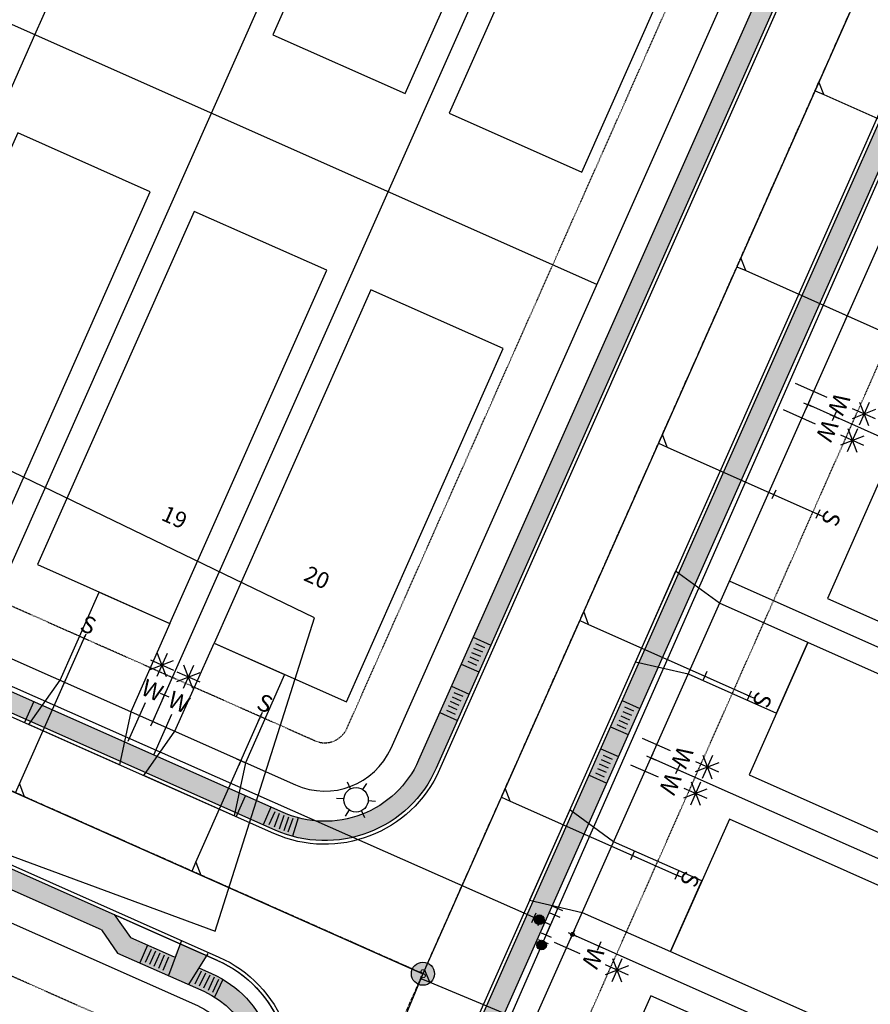
# Model space of a CAD drawing. Units: feet. Extents: x 2040587 to 2045542, y 13730178 to 13734510.
# Drawn here: x 2041735 to 2041911, y 13730981 to 13731185 of the extents above; entities that cross this region are included whole.
import ezdxf
from ezdxf.enums import TextEntityAlignment as Align

# ---------------------------------------------------------------- set-up
doc = ezdxf.new("R2010")
doc.units = ezdxf.units.FT
doc.header["$MEASUREMENT"] = 0
doc.linetypes.add('CENTER2', pattern=[1.125, 0.75, -0.125, 0.125, -0.125])
doc.linetypes.add('HIDDEN2', pattern=[0.1875, 0.125, -0.0625])
for name, color, linetype in [('C-ANNO-NPLT', 212, 'Continuous'), ('CP-ANNO-LOT', 51, 'Continuous'), ('CP-BLDG-PADS', 1, 'Continuous'), ('CP-DRWY', 252, 'Continuous'), ('CP-ESMT-UTIL', 2, 'HIDDEN2'), ('CP-PROP-LOTS', 3, 'Continuous'), ('CP-ROAD-CNTR', 1, 'CENTER2'), ('CP-ROAD-CURB BACK', 1, 'Continuous'), ('CP-ROAD-CURB FACE', 3, 'Continuous'), ('CP-ROAD-RWAY', 4, 'Continuous'), ('CP-SSWR-LATL-C', 1, 'Continuous'), ('CP-SSWR-LATL-D', 1, 'Continuous'), ('CP-SSWR-LINE-C', 6, 'Continuous'), ('CP-SSWR-LINE-D', 6, 'Continuous'), ('CP-SSWR-MH', 1, 'Continuous'), ('CP-SSWR-MHOL', 1, 'Continuous'), ('CP-SWLK', 1, 'Continuous'), ('CP-SWLK-CONC', 253, 'Continuous'), ('CP-SWLK-CONTRACTOR-CON', 253, 'Continuous'), ('CP-UTIL-SL', 51, 'Continuous'), ('CP-WATR-LATL', 1, 'Continuous'), ('CP-WATR-PIPE-8', 5, 'Continuous'), ('CP-WATR-STRC', 4, 'Continuous')]:
    doc.layers.add(name, color=color, linetype=linetype)
doc.styles.add('L60', font='Simplex.shx', dxfattribs={"height": 0.06})
doc.styles.add('PD-060', font='Simplex.shx', dxfattribs={"height": 0.08})
doc.styles.add('SIMPLEX', font='simplex.shx')
doc.styles.add('SL80', font='simplex', dxfattribs={"oblique": 10, "height": 8})
pattern_1 = [(50, (0, 0), (3.586300913, -0.3137606749), [0.375, -4.125]), (355, (0, 0), (-0.6937566681, 3.7609606685), [0.3, -3.3]), (100.45144446, (0.299, -0.026), (2.8925442336, 3.4471999548), [0.31870096, -3.50571056]), (46.1842, (0, 1), (5.3362066534, -0.827596404), [0.5625, -6.1875]), (96.63563549, (0.4447, 0.931), (4.6733097284, 4.8705930039), [0.47805171, -5.2585688]), (351.18416399, (0, 1), (4.6733097253, 4.8705930013), [0.45, -4.950000005]), (21, (0.5, 0.75), (2.9845352606, -2.0130944533), [0.375, -4.125]), (326, (0.5, 0.75), (1.2165766596, 3.6257502252), [0.3, -3.3]), (71.45144474, (0.7487, 0.5822), (4.20111188365, 1.612655764), [0.31870095, -3.50571056]), (37.5, (0, 0), (0.06079927659, 1.66446926916), [0, -3.26, 0, -3.35, 0, -3.3125]), (7.5, (0, 0), (1.3153476872, 1.97205855941), [0, -1.91, 0, -3.185, 0, -1.2625]), (327.5, (-1.115, 0), (2.66911218086, -0.11277435867), [0, -1.25, 0, -3.9, 0, -5.175]), (317.5, (-1.615, 0), (2.9159308467, 0.50052491166), [0, -1.625, 0, -2.59, 0, -3.675])]

# ---------------------------------------------------------------- blocks, each defined once
blk = doc.blocks.new('SEWER MH')
blk.add_ellipse((0, 0), major_axis=(2.26, 2.26), ratio=1, start_param=5.497787, end_param=11.780972)
at = {"style": 'L60'}
blk.add_text('S', height=2.4, dxfattribs=at).set_placement((0, 0), align=Align.MIDDLE_CENTER)
blk = doc.blocks.new('*U82')
for p, q in [((-1.35, -1), (-1.61, 0.48)), ((1.48, 0.26), (0, 0)), ((0, 0), (0.26, -1.48)), ((1.61, -0.48), (1.35, 1)), ((-1.48, -0.26), (0, 0)), ((1, -1.35), (-0.48, -1.61))]:
    blk.add_line(p, q)
at = {"layer": 'Defpoints', "color": 250}
for p, q in [((-2.33, -1.17), (-2.59, 0.3)), ((2.59, -0.3), (2.33, 1.17)), ((1.17, -2.33), (-0.3, -2.59))]:
    blk.add_line(p, q, dxfattribs=at)
blk = doc.blocks.new('*U88')
for p, q in [((-7.27, 8.85), (-3.36, 12.29)), ((-7.04, 12.52), (-3.59, 8.61)), ((-5.48, 7.97), (-5.15, 13.16)), ((-2.72, 10.4), (-7.91, 10.73)), ((-11.77, 4.88), (-7.86, 8.32)), ((-11.54, 8.55), (-8.09, 4.65)), ((-9.98, 4.01), (-9.65, 9.19)), ((-7.22, 6.44), (-12.41, 6.76)), ((5.05, -1.19), (0.27, 4.23)), ((0.53, -5.14), (-4.23, 0.27))]:
    blk.add_line(p, q)
at = {"layer": 'Defpoints', "color": 12}
for p, q in [((-4.72, 3.84), (-3.22, 5.16)), ((-3.31, 3.75), (-4.63, 5.25)), ((-0.75, -0.66), (0.75, 0.66)), ((0.66, -0.75), (-0.66, 0.75))]:
    blk.add_line(p, q, dxfattribs=at)
at = {"style": 'SL80'}
for p in [(-1.4, 6.6), (-5.91, 2.62)]:
    blk.add_text('W', height=3.5, rotation=41.3892, dxfattribs=at).set_placement(p, align=Align.MIDDLE_CENTER)
at = {"layer": 'Defpoints', "color": 12, "style": 'SIMPLEX'}
for tag, p in [('HPDM', (0.27, 4.23)), ('HPSM', (-4.23, 0.27))]:
    blk.add_attdef(tag, text='', height=0.875, rotation=41.3892, dxfattribs=at).set_placement(p, align=Align.MIDDLE_CENTER)
blk = doc.blocks.new('*U89')
for p, q in [((-7.27, 8.85), (-3.36, 12.29)), ((-7.04, 12.52), (-3.59, 8.61)), ((-5.48, 7.97), (-5.15, 13.16)), ((-2.72, 10.4), (-7.91, 10.73)), ((-11.77, 4.88), (-7.86, 8.32)), ((-11.54, 8.55), (-8.09, 4.65)), ((-9.98, 4.01), (-9.65, 9.19)), ((-7.22, 6.44), (-12.41, 6.76)), ((4.42, -0.47), (0.27, 4.23)), ((-0.04, -4.49), (-4.23, 0.27))]:
    blk.add_line(p, q)
at = {"layer": 'Defpoints', "color": 12}
for p, q in [((-4.72, 3.84), (-3.22, 5.16)), ((-3.31, 3.75), (-4.63, 5.25)), ((-0.75, -0.66), (0.75, 0.66)), ((0.66, -0.75), (-0.66, 0.75))]:
    blk.add_line(p, q, dxfattribs=at)
at = {"style": 'SL80'}
for p in [(-1.4, 6.6), (-5.91, 2.62)]:
    blk.add_text('W', height=3.5, rotation=41.3892, dxfattribs=at).set_placement(p, align=Align.MIDDLE_CENTER)
at = {"layer": 'Defpoints', "color": 12, "style": 'SIMPLEX'}
for tag, p in [('HPDM', (0.27, 4.23)), ('HPSM', (-4.23, 0.27))]:
    blk.add_attdef(tag, text='', height=0.875, rotation=41.3892, dxfattribs=at).set_placement(p, align=Align.MIDDLE_CENTER)
blk = doc.blocks.new('*U98')
for p, q in [((-3.36, 12.29), (-7.27, 8.85)), ((-7.04, 12.52), (-3.59, 8.61)), ((-5.48, 7.97), (-5.15, 13.16)), ((-2.72, 10.4), (-7.91, 10.73)), ((4.13, -0.15), (0.27, 4.23))]:
    blk.add_line(p, q)
at = {"layer": 'Defpoints', "color": 12}
for p, q in [((-4.72, 3.84), (-3.22, 5.16)), ((-3.31, 3.75), (-4.63, 5.25)), ((-0.75, -0.66), (0.75, 0.66)), ((0.66, -0.75), (-0.66, 0.75))]:
    blk.add_line(p, q, dxfattribs=at)
blk.add_circle((0, 0), 0.393, dxfattribs=at)
at = {"style": 'SL80'}
blk.add_text('W', height=3.5, rotation=41.3892, dxfattribs=at).set_placement((-1.85, 6.2), align=Align.MIDDLE_CENTER)
at = {"layer": 'Defpoints', "color": 12, "style": 'SIMPLEX'}
blk.add_attdef('HPSM', text='', height=0.875, rotation=41.3892, dxfattribs=at).set_placement((0.27, 4.23), align=Align.MIDDLE_CENTER)
blk = doc.blocks.new('*U16')
for p, q in [((-7.27, 8.85), (-3.36, 12.29)), ((-7.04, 12.52), (-3.59, 8.61)), ((-5.48, 7.97), (-5.15, 13.16)), ((-2.72, 10.4), (-7.91, 10.73)), ((-11.77, 4.88), (-7.86, 8.32)), ((-11.54, 8.55), (-8.09, 4.65)), ((-9.98, 4.01), (-9.65, 9.19)), ((-7.22, 6.44), (-12.41, 6.76)), ((6.37, -2.69), (0.27, 4.23)), ((1.58, -6.33), (-4.23, 0.27))]:
    blk.add_line(p, q)
at = {"layer": 'Defpoints', "color": 12}
for p, q in [((-4.72, 3.84), (-3.22, 5.16)), ((-3.31, 3.75), (-4.63, 5.25)), ((-0.75, -0.66), (0.75, 0.66)), ((0.66, -0.75), (-0.66, 0.75))]:
    blk.add_line(p, q, dxfattribs=at)
at = {"style": 'SL80'}
for p in [(-1.4, 6.6), (-5.91, 2.62)]:
    blk.add_text('W', height=3.5, rotation=41.3892, dxfattribs=at).set_placement(p, align=Align.MIDDLE_CENTER)
at = {"layer": 'Defpoints', "color": 12, "style": 'SIMPLEX'}
for tag, p in [('HPDM', (0.27, 4.23)), ('HPSM', (-4.23, 0.27))]:
    blk.add_attdef(tag, text='', height=0.875, rotation=41.3892, dxfattribs=at).set_placement(p, align=Align.MIDDLE_CENTER)
blk = doc.blocks.new('*U21')
for q in [(-6.98, -7.16), (18.88, 16.51)]:
    blk.add_line((16.05, 16.47), q)
at = {"layer": 'Defpoints', "color": 12}
for p, q in [((17.45, 17.91), (16.05, 16.47)), ((0.72, -0.7), (-0.72, 0.7)), ((0.7, 0.72), (-0.7, -0.72)), ((-6.26, -7.86), (-7.69, -6.46)), ((-6.28, -6.45), (-7.68, -7.88))]:
    blk.add_line(p, q, dxfattribs=at)
at = {"style": 'SL80'}
blk.add_text('S', height=3.5, rotation=135.7444, dxfattribs=at).set_placement((-8.77, -9.43), align=Align.MIDDLE_CENTER)
at = {"layer": 'Defpoints', "color": 12, "style": 'SIMPLEX'}
blk.add_attdef('SC', text='', height=0.875, rotation=135.7444, dxfattribs=at).set_placement((-6.98, -7.16), align=Align.MIDDLE_CENTER)
blk = doc.blocks.new('*U38')
for q in [(-6.98, -7.16), (19.66, 17.31)]:
    blk.add_line((16.83, 17.27), q)
at = {"layer": 'Defpoints', "color": 12}
for p, q in [((18.23, 18.71), (16.83, 17.27)), ((0.72, -0.7), (-0.72, 0.7)), ((0.7, 0.72), (-0.7, -0.72)), ((-6.26, -7.86), (-7.69, -6.46)), ((-6.28, -6.45), (-7.68, -7.88))]:
    blk.add_line(p, q, dxfattribs=at)
at = {"style": 'SL80'}
blk.add_text('S', height=3.5, rotation=135.7444, dxfattribs=at).set_placement((-8.77, -9.43), align=Align.MIDDLE_CENTER)
at = {"layer": 'Defpoints', "color": 12, "style": 'SIMPLEX'}
blk.add_attdef('SC', text='', height=0.875, rotation=135.7444, dxfattribs=at).set_placement((-6.98, -7.16), align=Align.MIDDLE_CENTER)
blk = doc.blocks.new('*U39')
for q in [(-6.98, -7.16), (22.18, 19.9)]:
    blk.add_line((19.35, 19.86), q)
at = {"layer": 'Defpoints', "color": 12}
for p, q in [((20.75, 21.29), (19.35, 19.86)), ((0.72, -0.7), (-0.72, 0.7)), ((0.7, 0.72), (-0.7, -0.72)), ((-6.26, -7.86), (-7.69, -6.46)), ((-6.28, -6.45), (-7.68, -7.88))]:
    blk.add_line(p, q, dxfattribs=at)
at = {"style": 'SL80'}
blk.add_text('S', height=3.5, rotation=135.7444, dxfattribs=at).set_placement((-8.77, -9.43), align=Align.MIDDLE_CENTER)
at = {"layer": 'Defpoints', "color": 12, "style": 'SIMPLEX'}
blk.add_attdef('SC', text='', height=0.875, rotation=135.7444, dxfattribs=at).set_placement((-6.98, -7.16), align=Align.MIDDLE_CENTER)
blk = doc.blocks.new('*U29')
for q in [(-6.81, -7.33), (18.49, 16.96)]:
    blk.add_line((15.66, 16.86), q)
at = {"layer": 'Defpoints', "color": 12}
for p, q in [((17.02, 18.32), (15.66, 16.86)), ((0.73, -0.68), (-0.73, 0.68)), ((0.68, 0.73), (-0.68, -0.73)), ((-6.07, -8.01), (-7.54, -6.65)), ((-6.13, -6.59), (-7.49, -8.06))]:
    blk.add_line(p, q, dxfattribs=at)
at = {"style": 'SL80'}
blk.add_text('S', height=3.5, rotation=137.1076, dxfattribs=at).set_placement((-8.55, -9.63), align=Align.MIDDLE_CENTER)
at = {"layer": 'Defpoints', "color": 12, "style": 'SIMPLEX'}
blk.add_attdef('SC', text='', height=0.875, rotation=137.1076, dxfattribs=at).set_placement((-6.81, -7.33), align=Align.MIDDLE_CENTER)
blk = doc.blocks.new('*U61')
for q in [(-6.98, -7.16), (21.22, 18.91)]:
    blk.add_line((18.39, 18.87), q)
at = {"layer": 'Defpoints', "color": 12}
for p, q in [((19.78, 20.3), (18.39, 18.87)), ((0.72, -0.7), (-0.72, 0.7)), ((0.7, 0.72), (-0.7, -0.72)), ((-6.26, -7.86), (-7.69, -6.46)), ((-6.28, -6.45), (-7.68, -7.88))]:
    blk.add_line(p, q, dxfattribs=at)
at = {"style": 'SL80'}
blk.add_text('S', height=3.5, rotation=135.7444, dxfattribs=at).set_placement((-8.77, -9.43), align=Align.MIDDLE_CENTER)
at = {"layer": 'Defpoints', "color": 12, "style": 'SIMPLEX'}
blk.add_attdef('SC', text='', height=0.875, rotation=135.7444, dxfattribs=at).set_placement((-6.98, -7.16), align=Align.MIDDLE_CENTER)
blk = doc.blocks.new('*U28')
for q in [(16.01, 19.3), (-6.98, -7.16)]:
    blk.add_line((16.05, 16.47), q)
at = {"layer": 'Defpoints', "color": 12}
for p, q in [((17.45, 17.91), (16.05, 16.47)), ((0.72, -0.7), (-0.72, 0.7)), ((0.7, 0.72), (-0.7, -0.72)), ((-6.26, -7.86), (-7.69, -6.46)), ((-6.28, -6.45), (-7.68, -7.88))]:
    blk.add_line(p, q, dxfattribs=at)
at = {"style": 'SL80'}
blk.add_text('S', height=3.5, rotation=135.7444, dxfattribs=at).set_placement((-8.77, -9.43), align=Align.MIDDLE_CENTER)
at = {"layer": 'Defpoints', "color": 12, "style": 'SIMPLEX'}
blk.add_attdef('SC', text='', height=0.875, rotation=135.7444, dxfattribs=at).set_placement((-6.98, -7.16), align=Align.MIDDLE_CENTER)
blk = doc.blocks.new('lumin')
for p, q in [((0, 0.0375), (0, 0.06)), ((-0.0325, 0.0188), (-0.052, 0.03)), ((0.0325, 0.0187), (0.052, 0.03)), ((-0.0325, -0.0187), (-0.052, -0.03)), ((0.0325, -0.0188), (0.052, -0.03)), ((0, -0.0375), (0, -0.06))]:
    blk.add_line(p, q)
blk.add_circle((0, 0), 0.0375)

msp = doc.modelspace()

# ---------------------------------------------------------------- hatches: boundary and pattern name
at = {"layer": 'CP-SSWR-MHOL'}
h = msp.add_hatch(color=253, dxfattribs=at)
h.dxf.hatch_style = 1
edge = h.paths.add_edge_path()
edge.add_arc((2041818.07583, 13730987.34266), 2.4, 0, 360)
at = {"layer": 'CP-SWLK-CONC'}
h = msp.add_hatch(dxfattribs=at)
h.set_pattern_fill('AR-CONC', color=256, scale=0.5)
h.set_pattern_definition(pattern_1)
edge = h.paths.add_edge_path(flags=16)
edge.add_arc((2041448.36027, 13731195.33674), 21.25, 156.0494934, 246.0494934, ccw=False)
edge.add_line((2041428.93997, 13731203.96312), (2041510.69454, 13731388.01461))
edge.add_line((2041510.69454, 13731388.01461), (2041515.46597, 13731391.36625))
edge.add_line((2041515.46597, 13731391.36625), (2041515.91573, 13731392.37879))
edge.add_line((2041515.91573, 13731392.37879), (2041516.9306, 13731394.66353))
edge.add_arc((2041533.60921, 13731387.25499), 18.25, 66.0494934, 156.0494934, ccw=False)
edge.add_line((2041541.01775, 13731403.9336), (2041542.03029, 13731403.48384))
edge.add_line((2041542.03029, 13731403.48384), (2041547.81761, 13731404.19579))
edge.add_line((2041547.81761, 13731404.19579), (2041886.05117, 13731253.95456))
edge.add_line((2041886.05117, 13731253.95456), (2041889.4028, 13731249.18313))
edge.add_line((2041889.4028, 13731249.18313), (2041890.41534, 13731248.73336))
edge.add_arc((2041883.00677, 13731232.05476), 18.25, -23.9506083, 66.0493917, ccw=False)
edge.add_line((2041899.68537, 13731224.64619), (2041894.20506, 13731212.3086))
edge.add_line((2041894.20506, 13731212.3086), (2041894.917, 13731206.52128))
edge.add_line((2041894.917, 13731206.52128), (2041857.82696, 13731123.0214))
edge.add_line((2041857.82696, 13731123.0214), (2041817.17815, 13731031.51005))
edge.add_arc((2041797.75785, 13731040.13642), 21.25, 246.0494934, 336.0495184, ccw=False)
edge.add_line((2041789.13147, 13731020.71612), (2041439.73389, 13731175.91644))
edge = h.paths.add_edge_path()
edge.add_arc((2041448.36027, 13731195.33674), 25.25, 156.0494934, 246.0494934, ccw=False)
edge.add_line((2041425.28438, 13731205.58691), (2041507.48872, 13731390.65094))
edge.add_line((2041507.48872, 13731390.65094), (2041512.26015, 13731394.00258))
edge.add_line((2041512.26015, 13731394.00258), (2041508.83304, 13731395.52488))
edge.add_line((2041508.83304, 13731395.52488), (2041509.8479, 13731397.80963))
edge.add_arc((2041533.60921, 13731387.25499), 26, 148.5153714, 156.0494934, ccw=False)
edge.add_line((2041511.43692, 13731400.83401), (2041514.66149, 13731398.91888))
edge.add_arc((2041533.60921, 13731387.25499), 22.25, 66.0494934, 148.3842725, ccw=False)
edge.add_line((2041542.64154, 13731407.58919), (2041548.42887, 13731408.30114))
edge.add_line((2041548.42887, 13731408.30114), (2041888.68749, 13731257.16028))
edge.add_line((2041888.68749, 13731257.16028), (2041892.03914, 13731252.38894))
edge.add_arc((2041883.00677, 13731232.05476), 22.25, -16.2853875, 66.0493917, ccw=False)
edge.add_line((2041904.36403, 13731225.81538), (2041907.94682, 13731224.70671))
edge.add_line((2041907.94682, 13731224.70671), (2041905.75319, 13731219.21535))
edge.add_line((2041905.75319, 13731219.21535), (2041902.32608, 13731220.73766))
edge.add_line((2041902.32608, 13731220.73766), (2041898.31041, 13731211.69734))
edge.add_line((2041898.31041, 13731211.69734), (2041899.02235, 13731205.91002))
edge.add_line((2041899.02235, 13731205.91002), (2041861.42848, 13731121.27589))
edge.add_line((2041861.42848, 13731121.27589), (2041820.83374, 13731029.88626))
edge.add_arc((2041797.75785, 13731040.13642), 25.25, 246.0494934, 336.0495145, ccw=False)
edge.add_line((2041787.50768, 13731017.06053), (2041438.1101, 13731172.26085))
h = msp.add_hatch(dxfattribs=at)
h.set_pattern_fill('AR-CONC', color=256, scale=0.5)
h.set_pattern_definition(pattern_1)
edge = h.paths.add_edge_path()
edge.add_line((2041908.89464, 13730776.35164), (2041904.08605, 13730777.72184))
edge.add_line((2041904.08605, 13730777.72184), (2041903.81592, 13730776.75902))
edge.add_arc((2041738.02581, 13730185.82527), 613.75, 74.3282083, 83.91263186)
edge.add_arc((2041805.36429, 13730817.24473), 21.25, 177.524206, 263.9126319, ccw=False)
edge.add_line((2041784.13413, 13730818.16267), (2041785.69976, 13730854.37269))
edge.add_arc((2041866.87392, 13730850.86291), 81.25, 156.0494934, 177.524206, ccw=False)
edge.add_line((2041792.61983, 13730883.84613), (2041892.10822, 13731107.82119))
edge.add_line((2041892.10822, 13731107.82119), (2041933.79292, 13731201.66464))
edge.add_line((2041933.79292, 13731201.66464), (2041937.75245, 13731203.18849))
edge.add_line((2041937.75245, 13731203.18849), (2041939.43991, 13731206.98742))
edge.add_arc((2041956.11852, 13731199.57888), 18.25, 66.0494934, 156.0494934, ccw=False)
edge.add_line((2041963.52706, 13731216.25749), (2041973.57992, 13731211.79207))
edge.add_line((2041973.57992, 13731211.79207), (2041979.36725, 13731212.50402))
edge.add_line((2041979.36725, 13731212.50402), (2042069.51492, 13731172.46097))
edge.add_line((2042069.51492, 13731172.46097), (2042069.10897, 13731171.54707))
edge.add_line((2042069.10897, 13731171.54707), (2042073.67845, 13731169.51733))
edge.add_line((2042073.67845, 13731169.51733), (2042075.70819, 13731174.08682))
edge.add_line((2042075.70819, 13731174.08682), (2041979.9785, 13731216.60937))
edge.add_line((2041979.9785, 13731216.60937), (2041974.19118, 13731215.89742))
edge.add_line((2041974.19118, 13731215.89742), (2041965.15085, 13731219.91308))
edge.add_arc((2041956.11852, 13731199.57888), 22.25, 66.0494934, 148.3842725)
edge.add_line((2041937.1708, 13731211.24277), (2041933.94624, 13731213.1579))
edge.add_arc((2041956.11852, 13731199.57888), 25.99999, 148.5153699, 156.0494939)
edge.add_line((2041932.35722, 13731210.13351), (2041931.34235, 13731207.84877))
edge.add_line((2041931.34235, 13731207.84877), (2041934.76946, 13731206.32647))
edge.add_line((2041934.76946, 13731206.32647), (2041930.80993, 13731204.80262))
edge.add_line((2041930.80993, 13731204.80262), (2041888.39857, 13731109.32326))
edge.add_line((2041888.39857, 13731109.32326), (2041788.96425, 13730885.46992))
edge.add_arc((2041866.87392, 13730850.86291), 85.25, 156.0494934, 177.524206)
edge.add_line((2041781.7035, 13730854.54548), (2041780.13786, 13730818.33546))
edge.add_arc((2041805.36429, 13730817.24473), 25.25, 177.524206, 263.9126319)
edge.add_arc((2041738.02581, 13730185.82527), 609.75, 73.86181859, 83.91263186, ccw=False)
edge.add_line((2041907.50878, 13730771.54755), (2041908.89464, 13730776.35164))
h = msp.add_hatch(dxfattribs=at)
h.set_pattern_fill('AR-CONC', color=256, scale=0.5)
h.set_pattern_definition(pattern_1)
edge = h.paths.add_edge_path(flags=16)
edge.add_line((2041654.01602, 13731007.02947), (2041645.05253, 13730986.85025))
edge.add_arc((2041536.52732, 13731035.0565), 118.75, 333.9789014, 336.0494933, ccw=False)
edge.add_line((2041643.23994, 13730982.96063), (2041588.83372, 13730871.51552))
edge.add_arc((2041661.84762, 13730835.87098), 81.25, 153.9789015, 195.47258)
edge.add_line((2041583.54226, 13730814.19533), (2041587.0292, 13730801.59843))
edge.add_arc((2041607.50906, 13730807.26745), 21.25, 195.4725801, 281.8610058)
edge.add_arc((2041738.02581, 13730185.82527), 613.75, 91.13578008, 101.86100587, ccw=False)
edge.add_arc((2041725.43897, 13730820.70051), 21.25, 271.1357801, 357.524206)
edge.add_line((2041746.66913, 13730819.78257), (2041748.23477, 13730855.99259))
edge.add_arc((2041866.87392, 13730850.86291), 118.75, 167.6470319, 177.524206, ccw=False)
edge.add_line((2041750.8732, 13730876.26751), (2041749.90085, 13730876.50202))
edge.add_line((2041749.90085, 13730876.50202), (2041751.07311, 13730881.36266))
edge.add_line((2041751.07311, 13730881.36266), (2041752.04545, 13730881.12815))
edge.add_arc((2041866.87392, 13730850.86291), 118.75, 156.0494934, 165.2343998, ccw=False)
edge.add_line((2041758.34872, 13730899.06915), (2041781.20801, 13730950.53155))
edge.add_line((2041781.20801, 13730950.53155), (2041780.49605, 13730956.31888))
edge.add_line((2041780.49605, 13730956.31888), (2041781.55474, 13730958.70226))
edge.add_arc((2041765.38772, 13730967.0423), 18.19145, 332.712256, 426.3299828)
edge.add_line((2041772.69101, 13730983.70335), (2041754.86238, 13730991.6225))
edge.add_line((2041754.86238, 13730991.6225), (2041751.51074, 13730996.39393))
edge.add_line((2041751.51074, 13730996.39393), (2041700.17941, 13731019.195))
edge.add_line((2041700.17941, 13731019.195), (2041694.39209, 13731018.48304))
edge.add_line((2041694.39209, 13731018.48304), (2041684.33923, 13731022.94846))
edge.add_arc((2041676.93069, 13731006.26985), 18.25, 66.0494933, 156.0494933)
edge.add_line((2041660.25208, 13731013.67839), (2041658.78744, 13731010.38111))
edge.add_line((2041658.78744, 13731010.38111), (2041654.01602, 13731007.02947))
edge = h.paths.add_edge_path()
edge.add_line((2041652.83993, 13731014.23528), (2041655.58162, 13731013.01744))
edge.add_line((2041655.58162, 13731013.01744), (2041650.8102, 13731009.6658))
edge.add_line((2041650.8102, 13731009.6658), (2041641.39694, 13730988.47404))
edge.add_arc((2041536.52733, 13731035.0565), 114.74999, 333.9789014, 336.0494934, ccw=False)
edge.add_line((2041639.64541, 13730984.71544), (2041585.23919, 13730873.27033))
edge.add_arc((2041661.84762, 13730835.87098), 85.25, 153.9789015, 195.47258)
edge.add_line((2041579.68723, 13730813.12823), (2041583.17417, 13730800.53132))
edge.add_arc((2041607.50906, 13730807.26745), 25.25, 195.47258, 281.8610059)
edge.add_arc((2041738.02899, 13730185.80589), 609.76962, 91.13248312, 101.86092392, ccw=False)
edge.add_arc((2041725.43924, 13730820.70039), 25.24972, 271.2211239, 357.5244564)
edge.add_line((2041750.6654, 13730819.60978), (2041752.23103, 13730855.8198))
edge.add_arc((2041866.87392, 13730850.86291), 114.75, 156.0494934, 177.524206, ccw=False)
edge.add_line((2041762.0043, 13730897.44536), (2041785.31336, 13730949.9203))
edge.add_line((2041785.31336, 13730949.9203), (2041784.6014, 13730955.70763))
edge.add_line((2041784.6014, 13730955.70763), (2041785.21032, 13730957.07847))
edge.add_arc((2041765.27314, 13730966.99561), 22.26749, 333.5533558, 433.67721)
edge.add_line((2041771.53138, 13730988.36558), (2041773.11332, 13730990.91459))
edge.add_line((2041773.11332, 13730990.91459), (2041770.04887, 13730992.53626))
edge.add_line((2041770.04887, 13730992.53626), (2041767.76413, 13730993.55113))
edge.add_line((2041767.76413, 13730993.55113), (2041766.54628, 13730990.80944))
edge.add_line((2041766.54628, 13730990.80944), (2041757.49871, 13730994.82832))
edge.add_line((2041757.49871, 13730994.82832), (2041754.14707, 13730999.59975))
edge.add_line((2041754.14707, 13730999.59975), (2041700.79066, 13731023.30035))
edge.add_line((2041700.79066, 13731023.30035), (2041695.00334, 13731022.58839))
edge.add_line((2041695.00334, 13731022.58839), (2041685.96302, 13731026.60405))
edge.add_arc((2041676.93069, 13731006.26985), 22.25, 66.0494933, 148.3842725)
edge.add_line((2041657.98296, 13731017.93374), (2041655.4033, 13731019.46585))
edge.add_arc((2041676.93069, 13731006.26985), 25.25, 148.4922675, 156.0494934)
edge.add_line((2041653.8548, 13731016.52002), (2041652.83993, 13731014.23528))
at = {"layer": 'CP-SWLK-CONTRACTOR-CON'}
h = msp.add_hatch(color=256, dxfattribs=at)
h.dxf.hatch_style = 1
edge = h.paths.add_edge_path()
edge.add_line((2041780.49605, 13730956.31888), (2041781.96069, 13730959.61616))
edge.add_arc((2041765.28208, 13730967.02469), 18.25, 336.0494934, 418.0420006)
edge.add_line((2041774.94175, 13730982.50866), (2041776.6566, 13730986.14752))
edge.add_arc((2041765.28208, 13730967.02469), 22.25, -23.9505066, 59.2552183, ccw=False)
edge.add_line((2041785.61627, 13730957.99237), (2041784.6014, 13730955.70763))
edge.add_line((2041784.6014, 13730955.70763), (2041785.31336, 13730949.9203))
edge.add_line((2041785.31336, 13730949.9203), (2041762.0043, 13730897.44536))
edge.add_arc((2041866.87392, 13730850.86291), 114.75, 156.0494934, 177.5242059)
edge.add_line((2041752.23103, 13730855.8198), (2041750.6654, 13730819.60978))
edge.add_arc((2041725.43897, 13730820.70051), 25.25, 271.1357801, 357.524206, ccw=False)
edge.add_line((2041725.93947, 13730795.45547), (2041725.86018, 13730799.45469))
edge.add_arc((2041725.43897, 13730820.70051), 21.25, 271.1357801, 357.524206)
edge.add_line((2041746.66913, 13730819.78257), (2041748.23477, 13730855.99259))
edge.add_arc((2041866.87392, 13730850.86291), 118.75, 167.6470319, 177.524206, ccw=False)
edge.add_line((2041750.8732, 13730876.26751), (2041749.90085, 13730876.50202))
edge.add_line((2041749.90085, 13730876.50202), (2041751.07311, 13730881.36266))
edge.add_line((2041751.07311, 13730881.36266), (2041752.04545, 13730881.12815))
edge.add_arc((2041866.87392, 13730850.86291), 118.75, 156.0494934, 165.2343998, ccw=False)
edge.add_line((2041758.34872, 13730899.06915), (2041781.20801, 13730950.53155))
edge.add_line((2041781.20801, 13730950.53155), (2041780.49605, 13730956.31888))
at = {"layer": 'CP-WATR-STRC'}
h = msp.add_hatch(color=256, dxfattribs=at)
h.dxf.hatch_style = 1
edge = h.paths.add_edge_path()
edge.add_arc((2041842.16689, 13730998.50963), 0.99432, -47.6588598, 312.3411402)
h = msp.add_hatch(color=256, dxfattribs=at)
h.dxf.hatch_style = 1
edge = h.paths.add_edge_path()
edge.add_arc((2041842.64547, 13730993.25296), 0.99432, -47.6588598, 312.3411402)

# ---------------------------------------------------------------- linework, layer by layer
at = {"layer": 'C-ANNO-NPLT'}
msp.add_lwpolyline([(2041450.05707, 13731228.07949), (2041414.90773, 13731129.14673), (2041775.05453, 13730996.15521), (2041795.60333, 13731061.02911), (2041450.05707, 13731228.07949)], dxfattribs=at)
at = {"layer": 'CP-BLDG-PADS'}
for points in [[(2041819.45686, 13731254.8121), (2041786.98107, 13731181.70038), (2041814.39797, 13731169.52196), (2041846.87376, 13731242.63368)], [(2041856.01272, 13731238.5742), (2041823.53693, 13731165.46249), (2041850.95383, 13731153.28406), (2041883.42961, 13731226.39578)], [(2041734.18732, 13731161.38241), (2041701.71153, 13731088.2707), (2041729.12843, 13731076.09228), (2041761.60422, 13731149.20399)], [(2041770.74318, 13731145.14452), (2041738.26739, 13731072.0328), (2041765.68429, 13731059.85438), (2041798.16007, 13731132.9661)], [(2041807.29904, 13731128.90663), (2041774.82325, 13731055.79491), (2041802.24014, 13731043.61649), (2041834.71593, 13731116.72821)], [(2041987.11578, 13731059.97526), (2041914.00406, 13731092.45105), (2041901.82564, 13731065.03416), (2041974.93736, 13731032.55837)], [(2041970.87788, 13731023.4194), (2041897.76617, 13731055.89519), (2041885.58775, 13731028.4783), (2041958.69946, 13730996.00251)], [(2041954.63999, 13730986.86355), (2041881.52827, 13731019.33933), (2041869.34985, 13730991.92244), (2041942.46157, 13730959.44665)], [(2041938.4021, 13730950.30769), (2041865.29038, 13730982.78348), (2041853.11196, 13730955.36658), (2041926.22368, 13730922.89079)]]:
    msp.add_lwpolyline(points, close=True, dxfattribs=at)
at = {"layer": 'CP-DRWY'}
for points in [[(2041891.27101, 13731041.27285), (2041897.76617, 13731055.89519), (2041879.48824, 13731064.01414), (2041870.39625, 13731070.64273), (2041862.06509, 13731051.88706), (2041872.99308, 13731049.3918)], [(2041751.06194, 13731066.34954), (2041765.68429, 13731059.85438), (2041757.56534, 13731041.57645), (2041755.26309, 13731030.56272), (2041736.50742, 13731038.89388), (2041742.943, 13731048.07161)], [(2041774.82325, 13731055.79491), (2041789.44559, 13731049.29975), (2041781.32665, 13731031.02182), (2041779.0244, 13731020.00809), (2041760.26873, 13731028.33925), (2041766.7043, 13731037.51698)], [(2041869.34985, 13730991.92244), (2041875.84501, 13731006.54478), (2041857.56708, 13731014.66373), (2041848.47509, 13731021.29233), (2041840.14393, 13731002.53665), (2041851.07192, 13731000.04139)]]:
    msp.add_lwpolyline(points, close=True, dxfattribs=at)
at = {"layer": 'CP-ESMT-UTIL'}
for points in [[(2041802.32735, 13731038.10668), (2041887.57629, 13731230.02493, 0.414213562), (2041885.03654, 13731236.62415), (2041535.63895, 13731391.82448, 0.414213562), (2041529.03973, 13731389.28473), (2041443.79079, 13731197.36647, 0.414213562), (2041446.33053, 13731190.76725), (2041795.72813, 13731035.56693, 0.414213562)], [(2041731.99994, 13730856.69454), (2041730.4343, 13730820.48452, -0.395869592), (2041725.53808, 13730815.70149, 0.046831818), (2041608.53675, 13730802.3742, -0.395869592), (2041602.69027, 13730805.93356), (2041599.20333, 13730818.53046, -0.183054844), (2041603.4365, 13730864.38662), (2041657.84272, 13730975.83172, 0.009034907), (2041659.90335, 13730980.25361), (2041672.3612, 13731008.29959, -0.414213562), (2041678.96042, 13731010.83934), (2041767.31181, 13730971.59418, -0.414213563), (2041769.85156, 13730964.99496), (2041743.4979, 13730905.6658, 0.093976305)]]:
    msp.add_lwpolyline(points, format="xyb", close=True, dxfattribs=at)
msp.add_lwpolyline([(2041890.35448, 13730797.13205, 0.034505469), (2041804.83407, 13730812.27292, -0.395869592), (2041800.36896, 13730817.46071), (2041801.9346, 13730853.67073, -0.093976305), (2041807.47065, 13730877.24948), (2041850.0622, 13730973.1345), (2041951.54904, 13731201.60862, -0.414213562), (2041958.14826, 13731204.14836), (2042054.10739, 13731161.52389)], format="xyb", dxfattribs=at)
at = {"layer": 'CP-PROP-LOTS'}
for p, q in [((2041854.09078, 13731130.00633), (2041477.27629, 13731297.38508)), ((2041737.73679, 13731181.69008), (2041786.45047, 13731291.35766)), ((2041774.29264, 13731165.45219), (2041823.00633, 13731275.11976)), ((2041762.13482, 13731039.54672), (2041859.56219, 13731258.88187)), ((2041689.0231, 13731072.0225), (2041737.73679, 13731181.69008)), ((2041725.57896, 13731055.78461), (2041774.29264, 13731165.45219)), ((2042007.42344, 13731056.4258), (2041897.75587, 13731105.13948)), ((2041991.18555, 13731019.86994), (2041881.51797, 13731068.58362)), ((2041974.94766, 13730983.31408), (2041865.28008, 13731032.02776)), ((2041958.70976, 13730946.75822), (2041849.04219, 13730995.4719))]:
    msp.add_line(p, q, dxfattribs=at)
at = {"layer": 'CP-ROAD-CNTR'}
msp.add_lwpolyline([(2041763.72821, 13730780.26987), (2041766.96727, 13730855.18264, -0.093976305), (2041775.48428, 13730891.45764), (2041935.80056, 13731252.37263)], format="xyb", dxfattribs=at)
msp.add_lwpolyline([(2041818.07583, 13730987.34266), (2041395.56652, 13731175.01877)], dxfattribs=at)
at = {"layer": 'CP-ROAD-CURB BACK'}
for points in [[(2041888.68751, 13731257.16032), (2041893.25705, 13731255.13055, -0.414212808), (2041906.0827, 13731221.80452), (2041899.02244, 13731205.90998), (2041899.02244, 13731205.90998), (2041820.83374, 13731029.88626, -0.41421369), (2041787.50768, 13731017.06053), (2041438.1101, 13731172.26085, -0.414213562), (2041425.28438, 13731205.58691), (2041507.48872, 13731390.65094), (2041510.53333, 13731397.50516, -0.414213462), (2041543.85937, 13731410.33088), (2041548.42887, 13731408.30114), (2041879.64719, 13731261.17605), (2041888.68749, 13731257.16028)], [(2041907.50878, 13730771.54755, 0.043883082), (2041802.68666, 13730792.1371, -0.395869592), (2041780.13786, 13730818.33546), (2041781.7035, 13730854.54548, -0.093976305), (2041788.96425, 13730885.46992), (2041831.5558, 13730981.35494), (2041888.39857, 13731109.32326), (2041929.99803, 13731202.97483), (2041933.04264, 13731209.82905, -0.414213562), (2041966.36869, 13731222.65477), (2041979.9785, 13731216.60937), (2042075.70819, 13731174.08682)], [(2041720.16654, 13730795.31367, 0.044459236), (2041612.6989, 13730782.55656, -0.395869592), (2041583.17417, 13730800.53132), (2041579.68723, 13730813.12823, -0.183054844), (2041585.23919, 13730873.27033), (2041639.64541, 13730984.71544, 0.009034907), (2041641.39694, 13730988.47404), (2041653.8548, 13731016.52002, -0.414213562), (2041687.18086, 13731029.34574), (2041775.53225, 13730990.10058, -0.414213562), (2041788.35796, 13730956.77452), (2041762.0043, 13730897.44536)]]:
    msp.add_lwpolyline(points, format="xyb", dxfattribs=at)
at = {"layer": 'CP-ROAD-CURB FACE'}
msp.add_lwpolyline([(2041787.20323, 13731016.3751), (2041437.80564, 13731171.57543, -0.414213562), (2041424.59896, 13731205.89137), (2041509.8479, 13731397.80963, -0.414213562), (2041544.16384, 13731411.0163), (2041893.56144, 13731255.81598, -0.414213562), (2041906.76812, 13731221.50004), (2041862.11391, 13731120.97143), (2041821.51917, 13731029.58178, -0.414213562)], format="xyb", close=True, dxfattribs=at)
for points in [[(2042076.01265, 13731174.77224), (2041966.67316, 13731223.34019, 0.414213562), (2041932.35722, 13731210.13351), (2041887.70301, 13731109.6049), (2041830.87038, 13730981.6594), (2041788.27883, 13730885.77438)], [(2041752.98033, 13730855.7874), (2041751.4147, 13730819.57738, -0.395869592), (2041725.95433, 13730794.70562, 0.046831818), (2041612.85306, 13730781.82257, -0.395869592), (2041582.45135, 13730800.33124), (2041578.96441, 13730812.92814, -0.183054844), (2041584.56522, 13730873.59936), (2041638.97144, 13730985.04446, 0.009034907), (2041640.71152, 13730988.7785), (2041653.16938, 13731016.82448, -0.414213562), (2041687.48532, 13731030.03116), (2041775.83671, 13730990.786, -0.414213563), (2041789.04338, 13730956.47006), (2041762.68973, 13730897.1409)]]:
    msp.add_lwpolyline(points, format="xyb", dxfattribs=at)
at = {"layer": 'CP-ROAD-RWAY'}
for points in [[(2041539.69842, 13731400.96344, 0.414213562), (2041519.90077, 13731393.3442), (2041434.65182, 13731201.42595, 0.414213562), (2041442.27106, 13731181.62829), (2041791.66865, 13731026.42797, 0.414213562), (2041811.46631, 13731034.0472), (2041852.06105, 13731125.43685)], [(2041852.06105, 13731125.43685), (2041896.71525, 13731225.96546, 0.414213562), (2041889.09602, 13731245.76312), (2041539.69842, 13731400.96344)], [(2041887.93657, 13730787.42877, 0.034505469), (2041803.77362, 13730802.32931, -0.395869592), (2041790.37829, 13730817.89269), (2041791.94393, 13730854.1027, -0.093976305), (2041798.33169, 13730881.30896), (2041840.92324, 13730977.19398), (2041942.41008, 13731205.66809, -0.414213562), (2041962.20773, 13731213.28733), (2042058.16686, 13731170.66286)]]:
    msp.add_lwpolyline(points, format="xyb", dxfattribs=at)
msp.add_lwpolyline([(2041741.9906, 13730856.26257), (2041740.42497, 13730820.05255, -0.395869592), (2041725.73629, 13730805.70346, 0.046831818), (2041610.59214, 13730792.58771, -0.395869592), (2041593.05269, 13730803.26579), (2041589.56575, 13730815.86269, -0.183054844), (2041594.45018, 13730868.77364), (2041648.85639, 13730980.21874, 0.009034907), (2041650.76438, 13730984.31308), (2041663.22224, 13731012.35906, -0.414213562), (2041683.0199, 13731019.9783), (2041771.37129, 13730980.73314, -0.414213563), (2041778.99052, 13730960.93548), (2041752.63686, 13730901.60633, 0.093976305)], format="xyb", close=True, dxfattribs=at)
at = {"layer": 'CP-SSWR-LINE-C'}
msp.add_lwpolyline([(2041450.4003, 13731150.66193), (2041818.07583, 13730987.34266)], dxfattribs=at)
at = {"layer": 'CP-SSWR-LINE-D'}
for p, q in [((2041935.80056, 13731252.37263), (2041818.07583, 13730987.34266)), ((2041818.07583, 13730987.34266), (2041767.75558, 13730866.38043))]:
    msp.add_line(p, q, dxfattribs=at)
at = {"layer": 'CP-SWLK'}
for points in [[(2041888.68751, 13731257.16032), (2041893.25705, 13731255.13055, -0.414212808), (2041906.0827, 13731221.80452), (2041899.02244, 13731205.90998), (2041899.02244, 13731205.90998), (2041820.83374, 13731029.88626, -0.41421369), (2041787.50768, 13731017.06053), (2041438.1101, 13731172.26085, -0.414213562), (2041425.28438, 13731205.58691), (2041507.48872, 13731390.65094), (2041510.53333, 13731397.50516, -0.414213462), (2041543.85937, 13731410.33088), (2041548.42887, 13731408.30114), (2041879.64719, 13731261.17605), (2041888.68749, 13731257.16028)], [(2041894.91709, 13731206.52123), (2041817.17815, 13731031.51005, -0.41421369), (2041789.13147, 13731020.71612), (2041439.73389, 13731175.91644, -0.414213562), (2041428.93997, 13731203.96312), (2041510.69454, 13731388.01461)], [(2041907.50878, 13730771.54755, 0.043883082), (2041802.68666, 13730792.1371, -0.395869592), (2041780.13786, 13730818.33546), (2041781.7035, 13730854.54548, -0.093976305), (2041788.96425, 13730885.46992), (2041831.5558, 13730981.35494), (2041888.39857, 13731109.32326), (2041929.99803, 13731202.97483), (2041933.04264, 13731209.82905, -0.414213562), (2041966.36869, 13731222.65477), (2041979.9785, 13731216.60937), (2042075.70819, 13731174.08682)], [(2041933.79292, 13731201.66464), (2041929.1882, 13731191.29818), (2041892.10822, 13731107.82119), (2041792.61983, 13730883.84613, 0.093976305), (2041785.69976, 13730854.37269), (2041784.13413, 13730818.16267, 0.395869592), (2041803.11084, 13730796.11455, -0.041844334), (2041903.81592, 13730776.75902), (2041904.08605, 13730777.72184), (2041908.89464, 13730776.35164), (2041907.5049, 13730771.54867)], [(2041752.23103, 13730855.8198), (2041750.6654, 13730819.60978, -0.395869592), (2041725.93947, 13730795.45547, 0.046831818), (2041612.6989, 13730782.55656, -0.395869592), (2041583.17417, 13730800.53132), (2041579.68723, 13730813.12823, -0.183054844), (2041585.23919, 13730873.27033), (2041639.64541, 13730984.71544, 0.009034907), (2041641.39694, 13730988.47404), (2041653.8548, 13731016.52002, -0.414213562), (2041687.18086, 13731029.34574), (2041775.53225, 13730990.10058, -0.414213563), (2041788.35796, 13730956.77452), (2041762.0043, 13730897.44536)], [(2041751.51074, 13730996.39393), (2041700.17941, 13731019.195), (2041694.39209, 13731018.48304), (2041684.33923, 13731022.94846, 0.414213562), (2041660.25208, 13731013.67839), (2041660.25208, 13731013.67839), (2041658.78744, 13731010.38111), (2041654.01602, 13731007.02947), (2041645.05253, 13730986.85025, -0.009034907), (2041643.23994, 13730982.96063), (2041588.83372, 13730871.51552, 0.183054844), (2041583.54226, 13730814.19533), (2041587.0292, 13730801.59843, 0.395869592), (2041611.87675, 13730786.47115, -0.046831818), (2041725.86018, 13730799.45469, 0.395869592), (2041746.66913, 13730819.78257), (2041748.23477, 13730855.99259)], [(2041751.51074, 13730996.39393), (2041754.86238, 13730991.6225), (2041772.69061, 13730983.70331, -0.414213562), (2041781.96069, 13730959.61616), (2041780.49605, 13730956.31888), (2041781.20801, 13730950.53155), (2041758.34872, 13730899.06915)], [(2041771.64304, 13730988.54549), (2041774.3144, 13730987.35889, -0.414213562), (2041785.61627, 13730957.99237), (2041784.6014, 13730955.70763), (2041785.31336, 13730949.9203), (2041762.0043, 13730897.44536)]]:
    msp.add_lwpolyline(points, format="xyb", dxfattribs=at)
for points in [[(2041828.45969, 13731056.99479), (2041832.11863, 13731055.37857)], [(2041828.56666, 13731054.76205), (2041830.39614, 13731053.95394)], [(2041828.97054, 13731055.67639), (2041830.80002, 13731054.86828)], [(2041827.35503, 13731052.01902), (2041829.1845, 13731051.21091)], [(2041827.75891, 13731052.93336), (2041829.58838, 13731052.12526)], [(2041828.16278, 13731053.8477), (2041829.99226, 13731053.0396)], [(2041825.99621, 13731051.41773), (2041829.65515, 13731049.80151)], [(2041823.97594, 13731046.84405), (2041827.63489, 13731045.22783)], [(2041824.10236, 13731044.65532), (2041825.93183, 13731043.84721)], [(2041824.50613, 13731045.56942), (2041826.3356, 13731044.76132)], [(2041859.32868, 13731043.87914), (2041862.98768, 13731042.26305)], [(2041735.59352, 13731039.29983), (2041737.52177, 13731043.64084)], [(2041822.92508, 13731041.89796), (2041824.75861, 13731041.08806)], [(2041823.29481, 13731042.8271), (2041825.12428, 13731042.019)], [(2041823.69858, 13731043.74121), (2041825.52805, 13731042.9331)], [(2041859.83941, 13731042.56037), (2041861.6689, 13731041.75232)], [(2041821.57252, 13731041.40294), (2041825.23146, 13731039.78673)], [(2041858.62734, 13731039.81612), (2041860.45684, 13731039.00808)], [(2041859.03136, 13731040.73087), (2041860.86086, 13731039.92283)], [(2041859.43538, 13731041.64562), (2041861.26488, 13731040.83758)], [(2041856.93135, 13731038.45133), (2041860.59035, 13731036.83525)], [(2041858.22332, 13731038.90137), (2041860.05282, 13731038.09333)], [(2041854.90002, 13731033.90904), (2041858.55718, 13731032.28879)], [(2041855.00418, 13731031.6754), (2041856.83276, 13731030.86528)], [(2041855.40925, 13731032.58969), (2041857.23782, 13731031.77956)], [(2041854.19406, 13731029.84683), (2041856.02263, 13731029.0367)], [(2041854.59912, 13731030.76111), (2041856.4277, 13731029.95099)], [(2041852.46964, 13731028.42331), (2041856.1268, 13731026.80306)], [(2041853.78899, 13731028.93254), (2041855.61757, 13731028.12241)], [(2041779.43511, 13731019.82566), (2041781.36336, 13731024.16666)], [(2041786.59032, 13731021.84488), (2041784.96653, 13731018.18929)], [(2041787.39051, 13731020.86931), (2041786.14795, 13731018.13874)], [(2041788.33694, 13731020.46956), (2041787.24581, 13731017.67502)], [(2041789.29062, 13731020.08919), (2041788.30494, 13731017.25574)], [(2041790.22886, 13731019.73534), (2041789.24318, 13731016.90189)], [(2041791.11679, 13731019.43749), (2041790.13111, 13731016.60405)], [(2041792.22555, 13731019.61991), (2041791.05307, 13731015.79287)], [(2041754.14707, 13730999.59975), (2041757.49871, 13730994.82832), (2041766.54628, 13730990.80944)], [(2041775.53225, 13730990.10058), (2041755.06822, 13730999.19058)], [(2041761.06291, 13730993.24513), (2041759.43912, 13730989.58954)], [(2041768.06859, 13730994.23656), (2041765.36664, 13730986.95657)], [(2041761.77383, 13730992.38223), (2041760.55599, 13730989.64054)], [(2041762.68772, 13730991.97628), (2041761.46988, 13730989.2346)], [(2041763.60162, 13730991.57034), (2041762.38378, 13730988.82865)], [(2041764.51552, 13730991.16439), (2041763.29768, 13730988.4227)], [(2041773.5088, 13730991.55185), (2041769.51383, 13730985.11464)], [(2041765.42941, 13730990.75844), (2041764.21157, 13730988.01675)], [(2041772.18086, 13730987.89794), (2041770.87613, 13730985.19652)], [(2041773.08134, 13730987.46303), (2041771.77661, 13730984.76161)], [(2041773.98181, 13730987.02812), (2041772.67708, 13730984.3267)], [(2041774.88228, 13730986.59321), (2041773.57755, 13730983.89179)], [(2041775.78276, 13730986.1583), (2041774.47803, 13730983.45688)], [(2041776.6566, 13730986.14752), (2041774.94175, 13730982.50866)]]:
    msp.add_lwpolyline(points, dxfattribs=at)
for points in [[(2041759.20086, 13730993.31263), (2041759.20086, 13730993.31263)], [(2041760.35301, 13730989.18359), (2041760.35301, 13730989.18359)], [(2041761.26691, 13730988.77765), (2041761.26691, 13730988.77765)]]:
    msp.add_lwpolyline(points, close=True, dxfattribs=at)
at = {"layer": 'CP-WATR-PIPE-8'}
for p, q in [((2041960.87759, 13731262.02367), (2041844.48538, 13730997.44743)), ((2041844.48538, 13730997.44743), (2041647.19071, 13731084.65622)), ((2041844.48538, 13730997.44743), (2041828.42946, 13730960.84439, -0.00359))]:
    msp.add_line(p, q, dxfattribs=at)
at = {"layer": 'CP-WATR-STRC'}
for centre in [(2041842.16689, 13730998.50963), (2041842.64547, 13730993.25296, -0.00041)]:
    msp.add_circle(centre, 0.99432, dxfattribs=at)

# ---------------------------------------------------------------- block references
at = {"layer": 'CP-SSWR-LATL-C'}
ref = msp.add_blockref('*U28', (2041743.85689, 13731047.66566), dxfattribs=dict(at, rotation=200.3050816685193))
ref.add_attrib('SC', '1', dxfattribs={"layer": 'Defpoints', "color": 12, "height": 0.875, "rotation": 156.0494933, "style": 'SIMPLEX'}).set_placement((2041747.91639, 13731056.80467), align=Align.MIDDLE_CENTER)
ref = msp.add_blockref('*U28', (2041780.41275, 13731031.42777), dxfattribs=dict(at, rotation=200.3050816685193))
ref.add_attrib('SC', '1', dxfattribs={"layer": 'Defpoints', "color": 12, "height": 0.875, "rotation": 156.0494933, "style": 'SIMPLEX'}).set_placement((2041784.47224, 13731040.56678), align=Align.MIDDLE_CENTER)
at = {"layer": 'CP-SSWR-LATL-D'}
ref = msp.add_blockref('*U21', (2041922.11267, 13731159.97329), dxfattribs=dict(at, rotation=110.3050816459755))
ref.add_attrib('SC', '1', dxfattribs={"layer": 'Defpoints', "color": 12, "height": 0.875, "rotation": 66.0494936, "style": 'SIMPLEX'}).set_placement((2041931.25167, 13731155.9138), align=Align.MIDDLE_CENTER)
ref = msp.add_blockref('*U21', (2041905.93111, 13731123.54426), dxfattribs=dict(at, rotation=110.305081646285))
ref.add_attrib('SC', '1', dxfattribs={"layer": 'Defpoints', "color": 12, "height": 0.875, "rotation": 66.0494936, "style": 'SIMPLEX'}).set_placement((2041915.07012, 13731119.48477), align=Align.MIDDLE_CENTER)
ref = msp.add_blockref('*U38', (2041890.7157, 13731086.53422), dxfattribs=dict(at, rotation=110.3050816490799))
ref.add_attrib('SC', '1', dxfattribs={"layer": 'Defpoints', "color": 12, "height": 0.875, "rotation": 66.0494936, "style": 'SIMPLEX'}).set_placement((2041899.85471, 13731082.47473), align=Align.MIDDLE_CENTER)
ref = msp.add_blockref('*U61', (2041876.4594, 13731048.94629), dxfattribs=dict(at, rotation=110.3050816470013))
ref.add_attrib('SC', '1', dxfattribs={"layer": 'Defpoints', "color": 12, "height": 0.875, "rotation": 66.0494936, "style": 'SIMPLEX'}).set_placement((2041885.59841, 13731044.8868), align=Align.MIDDLE_CENTER)
ref = msp.add_blockref('*U39', (2041861.48376, 13731011.82975), dxfattribs=dict(at, rotation=110.3050816480599))
ref.add_attrib('SC', '1', dxfattribs={"layer": 'Defpoints', "color": 12, "height": 0.875, "rotation": 66.0494936, "style": 'SIMPLEX'}).set_placement((2041870.62277, 13731007.77026), align=Align.MIDDLE_CENTER)
ref = msp.add_blockref('*U29', (2041840.73003, 13730976.75902), dxfattribs=dict(at, rotation=110.305081644544))
ref.add_attrib('SC', '1', dxfattribs={"layer": 'Defpoints', "color": 12, "height": 0.875, "rotation": 67.4127038, "style": 'SIMPLEX'}).set_placement((2041849.96303, 13730972.91809), align=Align.MIDDLE_CENTER)
at = {"layer": 'CP-SSWR-MH', "xscale": 0.75, "yscale": 0.75, "zscale": 0.75}
msp.add_blockref('SEWER MH', (2041818.07583, 13730987.34266), dxfattribs=at)
at = {"layer": 'CP-UTIL-SL', "xscale": 67.49999926535364, "yscale": 67.49999926535364, "zscale": 67.49999926535364, "rotation": 146.0433998887091}
msp.add_blockref('lumin', (2041804.223, 13731023.33754), dxfattribs=at)
at = {"layer": 'CP-WATR-LATL'}
for name, p, rotation in [('*U88', (2041897.75587, 13731105.13948), 204.6603255147394), ('*U16', (2041762.13482, 13731039.54672), 294.6603257238028), ('*U89', (2041865.28008, 13731032.02776), 204.6603255147394), ('*U98', (2041849.04219, 13730995.4719), 204.6603255147394)]:
    msp.add_blockref(name, p, dxfattribs=dict(at, rotation=rotation))
at = {"layer": 'CP-WATR-STRC', "xscale": 1.5, "yscale": 1.5, "zscale": 1.5, "rotation": 236.5573715421902}
msp.add_blockref('*U82', (2041844.48538, 13730997.44743), dxfattribs=at)

# ---------------------------------------------------------------- texts
at = {"layer": 'CP-ANNO-LOT', "char_height": 3.333333, "width": 4.3548973, "attachment_point": 5, "rotation": 335.8838867, "style": 'PD-060'}
for s, insert in [('19', (2041766.46145, 13731081.45177)), ('20', (2041795.96948, 13731068.95794))]:
    msp.add_mtext(s, dxfattribs=dict(at, insert=insert))

doc.saveas('drawing.dxf')
